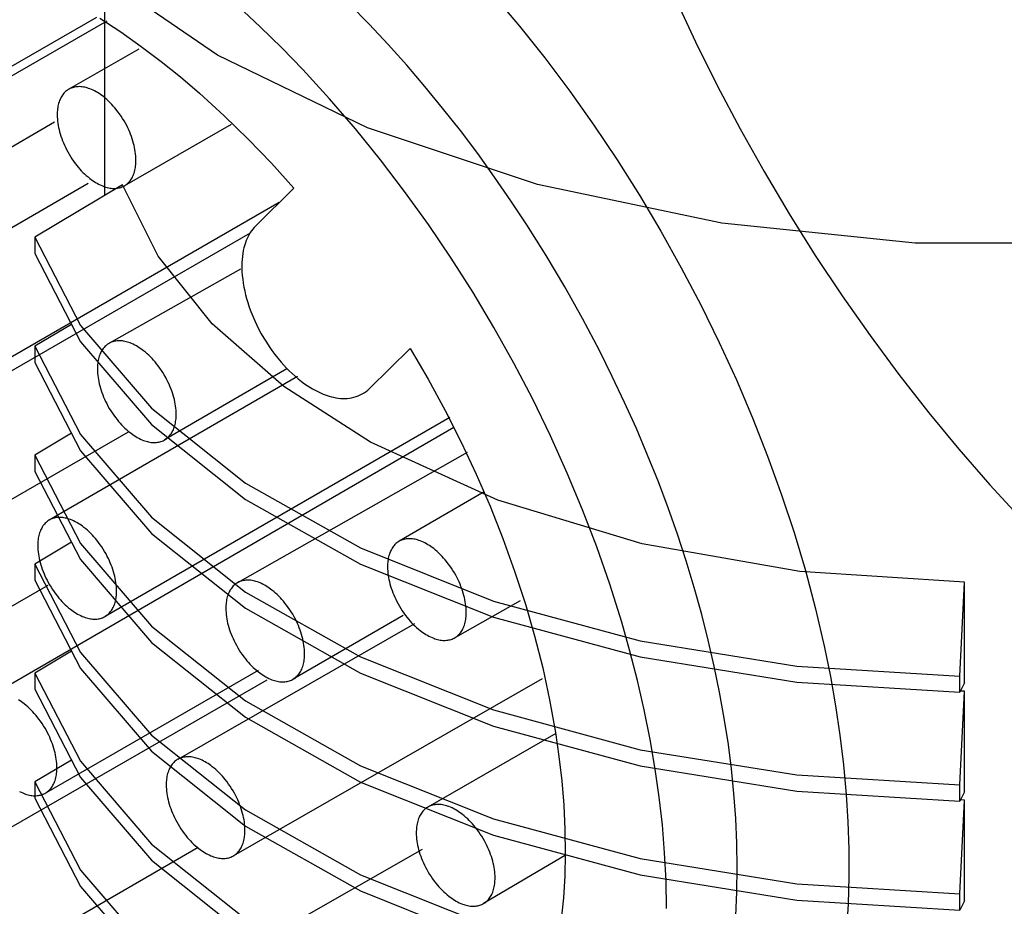
# Model space of a CAD drawing. Units: inches. Extents: x 0.7 to 21.3, y 0.5 to 16.
# Drawn here: x 18.1 to 18.3, y 9.4 to 9.6 of the extents above; entities that cross this region are included whole.
import ezdxf

# ---------------------------------------------------------------- set-up
doc = ezdxf.new("R2010")
doc.units = ezdxf.units.IN
doc.header["$LTSCALE"] = 1.21
doc.header["$MEASUREMENT"] = 0
doc.linetypes.add('HIDDEN', pattern=[0.2, 0.1, -0.1])
doc.layers.get('0').update_dxf_attribs({"linetype": 'CONTINUOUS'})
doc.layers.add('AXIS', color=7, linetype='CONTINUOUS')
doc.layers.add('SKETCHED_ENT', color=7, linetype='CONTINUOUS')

msp = doc.modelspace()

# ---------------------------------------------------------------- linework, layer by layer
at = {"color": 7, "linetype": 'CONTINUOUS'}
for p, q in [((18.07936, 9.54959), (18.05868, 9.53724)), ((18.05868, 9.53724), (18.06945, 9.5164)), ((18.05868, 9.53724), (18.05868, 9.53341)), ((18.05868, 9.53341), (18.06945, 9.51257)), ((18.06732, 9.51669), (18.05868, 9.51152)), ((18.05868, 9.51152), (18.06945, 9.49068)), ((18.05868, 9.51152), (18.05868, 9.5077)), ((18.05868, 9.5077), (18.06945, 9.48686)), ((18.06732, 9.49097), (18.05868, 9.48581)), ((18.05868, 9.48581), (18.06945, 9.46497)), ((18.05868, 9.48581), (18.05868, 9.48198)), ((18.05868, 9.48198), (18.06945, 9.46114)), ((18.06732, 9.46525), (18.05868, 9.46009)), ((18.13561, 9.46389), (18.16695, 9.45136)), ((18.23931, 9.45831), (18.2021, 9.46489)), ((18.05868, 9.46009), (18.06945, 9.43925)), ((18.05868, 9.46009), (18.05868, 9.45626)), ((18.13561, 9.46006), (18.16695, 9.44754)), ((18.27822, 9.45578), (18.23931, 9.45831)), ((18.05868, 9.45626), (18.06945, 9.43542)), ((18.2771, 9.43366), (18.27822, 9.45578)), ((18.27822, 9.43206), (18.27822, 9.45578)), ((18.16695, 9.45136), (18.20161, 9.44198)), ((18.16695, 9.44754), (18.20161, 9.43816)), ((18.20161, 9.44198), (18.23866, 9.43602)), ((18.06732, 9.43954), (18.05868, 9.43437)), ((18.13561, 9.43817), (18.16695, 9.42564)), ((18.20161, 9.43816), (18.23866, 9.4322)), ((18.23866, 9.43602), (18.2771, 9.43366)), ((18.05868, 9.43437), (18.06945, 9.41353)), ((18.05868, 9.43437), (18.05868, 9.43055)), ((18.13561, 9.43434), (18.16695, 9.42182)), ((18.2771, 9.42984), (18.2771, 9.43366)), ((18.23866, 9.4322), (18.2771, 9.42984)), ((18.27822, 9.43206), (18.2771, 9.42984)), ((18.05868, 9.43055), (18.06945, 9.40971)), ((18.2771, 9.40795), (18.27822, 9.43006)), ((18.27822, 9.43006), (18.27724, 9.43012)), ((18.27822, 9.40634), (18.27822, 9.43006)), ((18.16695, 9.42564), (18.20161, 9.41627)), ((18.16695, 9.42182), (18.20161, 9.41244)), ((18.20161, 9.41627), (18.23866, 9.41031)), ((18.06732, 9.41382), (18.05868, 9.40866)), ((18.13561, 9.41245), (18.16695, 9.39993)), ((18.20161, 9.41244), (18.23866, 9.40648)), ((18.23866, 9.41031), (18.2771, 9.40795)), ((18.05868, 9.40866), (18.06945, 9.38782)), ((18.05868, 9.40866), (18.05868, 9.40483)), ((18.13561, 9.40863), (18.16695, 9.3961)), ((18.2771, 9.40412), (18.2771, 9.40795)), ((18.23866, 9.40648), (18.2771, 9.40412)), ((18.27822, 9.40634), (18.2771, 9.40412)), ((18.05868, 9.40483), (18.06945, 9.38399)), ((18.2771, 9.38223), (18.27822, 9.40434)), ((18.27822, 9.40434), (18.27724, 9.40441)), ((18.27822, 9.38062), (18.27822, 9.40434)), ((18.16695, 9.39993), (18.20161, 9.39055)), ((18.16695, 9.3961), (18.20161, 9.38672)), ((18.20161, 9.39055), (18.23866, 9.38459)), ((18.13561, 9.38674), (18.16695, 9.37421)), ((18.20161, 9.38672), (18.23866, 9.38077)), ((18.23866, 9.38459), (18.2771, 9.38223)), ((18.06945, 9.38399), (18.08619, 9.36446)), ((18.13561, 9.38291), (18.16695, 9.37039)), ((18.23866, 9.38077), (18.2771, 9.37841)), ((18.2771, 9.37841), (18.2771, 9.38223)), ((18.27822, 9.38062), (18.2771, 9.37841))]:
    msp.add_line(p, q, dxfattribs=at)
for points in [[(18.13798, 9.48889), (18.11748, 9.50199), (18.10055, 9.51679), (18.08776, 9.53281), (18.07936, 9.54959)], [(18.06945, 9.5164), (18.08619, 9.49687), (18.10844, 9.4792), (18.13561, 9.46389)], [(18.06945, 9.51257), (18.08619, 9.49304), (18.10844, 9.47537), (18.13561, 9.46006)], [(18.06945, 9.49068), (18.08619, 9.47115), (18.10844, 9.45348), (18.13561, 9.43817)], [(18.2021, 9.46489), (18.16803, 9.47519), (18.13798, 9.48889)], [(18.06945, 9.48686), (18.08619, 9.46733), (18.10844, 9.44966), (18.13561, 9.43434)], [(18.06945, 9.46497), (18.08619, 9.44544), (18.10844, 9.42777), (18.13561, 9.41245)], [(18.06945, 9.46114), (18.08619, 9.44161), (18.10844, 9.42394), (18.13561, 9.40863)], [(18.06945, 9.43925), (18.08619, 9.41972), (18.10844, 9.40205), (18.13561, 9.38674)], [(18.06945, 9.43542), (18.08619, 9.41589), (18.10844, 9.39822), (18.13561, 9.38291)], [(18.06945, 9.41353), (18.08619, 9.394), (18.10844, 9.37633), (18.13561, 9.36102)], [(18.06945, 9.40971), (18.08619, 9.39018), (18.10844, 9.37251)], [(18.06945, 9.38782), (18.08619, 9.36829), (18.10844, 9.35062), (18.13561, 9.3353), (18.16695, 9.32278)]]:
    msp.add_lwpolyline(points, dxfattribs=at)
at = {"layer": 'AXIS', "color": 7, "linetype": 'CONTINUOUS'}
for p, q in [((18.07513, 9.59859), (18.07513, 9.54707)), ((18.22092, 9.54054), (18.17739, 9.54968)), ((18.26654, 9.53589), (18.22092, 9.54054)), ((18.31286, 9.53589), (18.26654, 9.53589))]:
    msp.add_line(p, q, dxfattribs=at)
for points in [[(18.10178, 9.58025), (18.07201, 9.60073), (18.04885, 9.6239), (18.033, 9.64903), (18.02496, 9.67536), (18.02395, 9.68874)], [(18.17739, 9.54968), (18.13727, 9.56306), (18.10178, 9.58025)]]:
    msp.add_lwpolyline(points, dxfattribs=at)
at = {"layer": 'SKETCHED_ENT', "color": 7, "linetype": 'HIDDEN'}
for p, q in [((18.07565, 9.58825), (17.99456, 9.54156)), ((18.07325, 9.58912), (18.02987, 9.56429)), ((18.08323, 9.58168), (18.06667, 9.57219)), ((18.06332, 9.56443), (17.97213, 9.51133)), ((18.105, 9.5639), (18.07983, 9.5494)), ((18.07123, 9.54997), (18.03176, 9.527)), ((18.11981, 9.54883), (18.11083, 9.53997)), ((18.11636, 9.54546), (18.04492, 9.50421)), ((18.10951, 9.53821), (18.01768, 9.4853)), ((18.10727, 9.52973), (18.07618, 9.51219)), ((18.1377, 9.50153), (18.1473, 9.511)), ((18.11822, 9.50617), (18.08933, 9.4894)), ((18.12069, 9.50437), (18.06209, 9.47049)), ((18.15668, 9.49473), (18.07525, 9.44771)), ((18.15762, 9.4923), (18.04801, 9.4288)), ((18.08072, 9.49124), (18.03083, 9.46252)), ((18.1608, 9.48646), (18.1065, 9.45568)), ((18.16478, 9.47716), (18.14468, 9.46546)), ((18.06171, 9.455), (18.00503, 9.42236)), ((18.17328, 9.45141), (18.15784, 9.44268)), ((18.14567, 9.44796), (18.11966, 9.43289)), ((18.14832, 9.44595), (18.09242, 9.41399)), ((18.11142, 9.43495), (18.06116, 9.40601)), ((18.11347, 9.43268), (18.03428, 9.38713)), ((18.17851, 9.43301), (18.10557, 9.3912)), ((18.18169, 9.42006), (18.15148, 9.40272)), ((18.09721, 9.39319), (18.04743, 9.36435)), ((18.15016, 9.39268), (18.08566, 9.35602)), ((18.18418, 9.39144), (18.16463, 9.37993))]:
    msp.add_line(p, q, dxfattribs=at)
for points in [[(18.16697, 9.59438), (18.17314, 9.58706), (18.17909, 9.57958), (18.18501, 9.57171), (18.1907, 9.56369), (18.19618, 9.55552), (18.20144, 9.5472), (18.2065, 9.53869), (18.21133, 9.53006), (18.21593, 9.5213), (18.2203, 9.51241), (18.22435, 9.50357), (18.22817, 9.49462), (18.23173, 9.48557), (18.23504, 9.47642), (18.23796, 9.46754), (18.24063, 9.45858), (18.24303, 9.44954), (18.24515, 9.44043), (18.24655, 9.43354), (18.24777, 9.42662), (18.24881, 9.41966), (18.24965, 9.41268), (18.2503, 9.40568), (18.2507, 9.39922), (18.25091, 9.39275), (18.25093, 9.38628), (18.25072, 9.37981), (18.2503, 9.37335)], [(18.20786, 9.37874), (18.20775, 9.38534), (18.20741, 9.39194), (18.20687, 9.39852), (18.20612, 9.40509), (18.20519, 9.41164), (18.20398, 9.41867), (18.20258, 9.42565), (18.20099, 9.4326), (18.19921, 9.43951), (18.19727, 9.44636), (18.19445, 9.45531), (18.19137, 9.46416), (18.18801, 9.47292), (18.1844, 9.48158), (18.18045, 9.49035), (18.17624, 9.499), (18.17179, 9.50753), (18.16709, 9.51593), (18.16217, 9.52419), (18.15701, 9.53231), (18.15162, 9.54028), (18.146, 9.54809), (18.14031, 9.55555), (18.1344, 9.56283), (18.12828, 9.56993), (18.12194, 9.57684), (18.11697, 9.58195), (18.11188, 9.58694), (18.10666, 9.5918)], [(18.22457, 9.38838), (18.22448, 9.39422), (18.22421, 9.40006), (18.22378, 9.40589), (18.22319, 9.41171), (18.22245, 9.41751), (18.2215, 9.42371), (18.22039, 9.42988), (18.21913, 9.43602), (18.21772, 9.44213), (18.21617, 9.4482), (18.2144, 9.45455), (18.21248, 9.46086), (18.21043, 9.46712), (18.20824, 9.47334), (18.20592, 9.47951), (18.20339, 9.48582), (18.20074, 9.49208), (18.19795, 9.49827), (18.19504, 9.50441), (18.192, 9.51049), (18.18799, 9.51808), (18.1838, 9.52557), (18.17941, 9.53295), (18.17484, 9.54021), (18.1711, 9.54588), (18.16723, 9.55147), (18.16326, 9.55699), (18.15917, 9.56242), (18.15497, 9.56776), (18.15079, 9.57285), (18.1465, 9.57786), (18.1421, 9.58277), (18.13759, 9.58758), (18.13298, 9.59229)], [(18.20988, 9.59377), (18.21471, 9.58338), (18.21981, 9.5731), (18.22522, 9.56286), (18.23088, 9.55275), (18.2368, 9.54279), (18.24297, 9.53298), (18.24932, 9.52343), (18.25591, 9.51405), (18.26274, 9.50483), (18.2698, 9.4958), (18.27689, 9.48722), (18.28419, 9.47883), (18.29173, 9.47065)], [(18.07403, 9.58894), (18.07896, 9.58571), (18.08377, 9.58232), (18.08847, 9.57877), (18.09306, 9.57509), (18.09754, 9.57127), (18.10339, 9.56595), (18.10906, 9.56042), (18.11453, 9.55471), (18.11981, 9.54883)], [(18.08255, 9.55542), (18.08254, 9.55593), (18.08251, 9.55643), (18.08247, 9.55693), (18.0824, 9.55743), (18.08232, 9.55793), (18.08223, 9.55843), (18.08212, 9.55892), (18.08199, 9.55941), (18.08184, 9.55996), (18.08167, 9.56049), (18.08149, 9.56103), (18.08129, 9.56155), (18.08108, 9.56207), (18.08085, 9.56259), (18.08062, 9.5631), (18.08037, 9.5636), (18.08006, 9.56417), (18.07974, 9.56474), (18.07941, 9.56529), (18.07906, 9.56583), (18.07869, 9.56636), (18.07831, 9.56688), (18.07791, 9.5674), (18.07757, 9.56781), (18.07721, 9.56822), (18.07685, 9.56862), (18.07647, 9.56901), (18.07608, 9.56939), (18.07568, 9.56976), (18.07527, 9.57011), (18.07485, 9.57045), (18.07452, 9.5707), (18.07418, 9.57094), (18.07384, 9.57117), (18.0735, 9.57139), (18.07314, 9.5716), (18.07278, 9.57179), (18.07241, 9.57198), (18.07204, 9.57214), (18.07165, 9.5723), (18.07136, 9.5724), (18.07106, 9.5725), (18.07076, 9.57258), (18.07045, 9.57266), (18.07014, 9.57272), (18.06983, 9.57276), (18.06952, 9.57279), (18.06921, 9.57281), (18.0689, 9.5728), (18.06859, 9.57278), (18.06832, 9.57275), (18.06806, 9.5727), (18.0678, 9.57264), (18.06754, 9.57256), (18.06729, 9.57247), (18.06704, 9.57237), (18.0668, 9.57225), (18.06657, 9.57212), (18.06635, 9.57198), (18.06613, 9.57182), (18.06592, 9.57164), (18.06571, 9.57144), (18.06552, 9.57123), (18.06534, 9.57101), (18.06517, 9.57078), (18.06501, 9.57054), (18.06487, 9.57029), (18.06474, 9.57004), (18.06462, 9.56977), (18.06451, 9.56951), (18.06439, 9.56919), (18.06429, 9.56886), (18.0642, 9.56853), (18.06413, 9.5682), (18.06407, 9.56786), (18.06402, 9.56752), (18.06399, 9.56718), (18.06397, 9.56684), (18.06395, 9.5665), (18.06395, 9.56616)], [(18.06395, 9.56616), (18.06396, 9.56566), (18.06399, 9.56516), (18.06403, 9.56466), (18.0641, 9.56415), (18.06418, 9.56366), (18.06427, 9.56316), (18.06438, 9.56266), (18.06451, 9.56217), (18.06466, 9.56163), (18.06483, 9.56109), (18.06501, 9.56056), (18.06521, 9.56004), (18.06542, 9.55951), (18.06564, 9.559), (18.06588, 9.55849), (18.06613, 9.55799), (18.06644, 9.55741), (18.06676, 9.55685), (18.06709, 9.5563), (18.06744, 9.55576), (18.06781, 9.55523), (18.06819, 9.5547), (18.06859, 9.55419), (18.06893, 9.55377), (18.06929, 9.55336), (18.06965, 9.55296), (18.07003, 9.55257), (18.07042, 9.5522), (18.07082, 9.55183), (18.07123, 9.55148), (18.07165, 9.55113), (18.07198, 9.55089), (18.07231, 9.55065), (18.07265, 9.55042), (18.073, 9.5502), (18.07336, 9.54999), (18.07372, 9.5498), (18.07409, 9.54961), (18.07446, 9.54944), (18.07485, 9.54929), (18.07514, 9.54918), (18.07544, 9.54909), (18.07574, 9.549), (18.07605, 9.54893), (18.07636, 9.54887), (18.07667, 9.54883), (18.07698, 9.5488), (18.07729, 9.54878), (18.0776, 9.54879), (18.07791, 9.54881), (18.07818, 9.54884), (18.07844, 9.54889), (18.0787, 9.54895), (18.07896, 9.54903), (18.07921, 9.54912), (18.07946, 9.54922), (18.0797, 9.54934), (18.07993, 9.54947), (18.08015, 9.54961), (18.08037, 9.54977), (18.08058, 9.54995), (18.08079, 9.55015), (18.08098, 9.55036), (18.08116, 9.55058), (18.08133, 9.55081), (18.08148, 9.55105), (18.08163, 9.5513), (18.08176, 9.55155), (18.08188, 9.55181), (18.08199, 9.55208), (18.08211, 9.5524), (18.08221, 9.55273), (18.0823, 9.55306), (18.08237, 9.55339), (18.08243, 9.55373), (18.08247, 9.55407), (18.08251, 9.5544), (18.08253, 9.55474), (18.08255, 9.55508), (18.08255, 9.55542)], [(18.11083, 9.53997), (18.11047, 9.53959), (18.11013, 9.53919), (18.10982, 9.53877), (18.10953, 9.53834), (18.10927, 9.53789), (18.10902, 9.53742), (18.10879, 9.53694), (18.10859, 9.53646), (18.10841, 9.53596), (18.10824, 9.53546), (18.10805, 9.53478), (18.1079, 9.53409), (18.10777, 9.5334), (18.10768, 9.5327), (18.10761, 9.532), (18.10757, 9.53129), (18.10756, 9.53059), (18.10756, 9.52989), (18.10759, 9.52918), (18.10766, 9.52825), (18.10776, 9.52733), (18.10789, 9.52641), (18.10805, 9.52549), (18.10823, 9.52458), (18.10845, 9.52368), (18.10869, 9.52278), (18.10895, 9.52188), (18.10931, 9.52078), (18.10971, 9.51969), (18.11013, 9.51862), (18.11059, 9.51755), (18.11108, 9.51651), (18.11161, 9.51547), (18.11216, 9.51445), (18.11274, 9.51344), (18.11335, 9.51245), (18.11399, 9.51147), (18.11465, 9.51052), (18.11535, 9.50958), (18.11607, 9.50867), (18.11682, 9.50778), (18.11745, 9.50707), (18.1181, 9.50638), (18.11877, 9.50571), (18.11945, 9.50506), (18.12016, 9.50442), (18.12088, 9.50382), (18.12162, 9.50323), (18.12239, 9.50267), (18.12298, 9.50226), (18.12359, 9.50186), (18.12421, 9.50149), (18.12484, 9.50114), (18.12548, 9.50081), (18.12614, 9.5005), (18.1268, 9.50022), (18.12748, 9.49996), (18.12818, 9.49974), (18.1287, 9.49959), (18.12922, 9.49947), (18.12975, 9.49936), (18.13028, 9.49928), (18.13082, 9.49922), (18.13136, 9.49919), (18.13189, 9.49918), (18.13243, 9.4992), (18.13296, 9.49926), (18.13349, 9.49935), (18.13401, 9.49947), (18.13453, 9.49962), (18.13503, 9.4998), (18.13552, 9.50002), (18.136, 9.50027), (18.13646, 9.50054), (18.13689, 9.50085), (18.13731, 9.50118), (18.1377, 9.50153)], [(18.09205, 9.49542), (18.09204, 9.49593), (18.09202, 9.49643), (18.09197, 9.49693), (18.09191, 9.49743), (18.09182, 9.49793), (18.09173, 9.49843), (18.09162, 9.49892), (18.0915, 9.49941), (18.09134, 9.49996), (18.09117, 9.50049), (18.09099, 9.50103), (18.09079, 9.50155), (18.09058, 9.50207), (18.09036, 9.50259), (18.09012, 9.5031), (18.08987, 9.5036), (18.08957, 9.50417), (18.08925, 9.50473), (18.08891, 9.50529), (18.08856, 9.50583), (18.0882, 9.50636), (18.08781, 9.50688), (18.08742, 9.50739), (18.08707, 9.50781), (18.08672, 9.50822), (18.08635, 9.50862), (18.08597, 9.50901), (18.08558, 9.50939), (18.08518, 9.50976), (18.08477, 9.51011), (18.08435, 9.51045), (18.08402, 9.5107), (18.08369, 9.51094), (18.08335, 9.51117), (18.083, 9.51139), (18.08265, 9.5116), (18.08228, 9.51179), (18.08192, 9.51197), (18.08154, 9.51214), (18.08116, 9.5123), (18.08086, 9.5124), (18.08056, 9.5125), (18.08026, 9.51258), (18.07995, 9.51266), (18.07965, 9.51272), (18.07934, 9.51276), (18.07903, 9.51279), (18.07871, 9.51281), (18.0784, 9.5128), (18.07809, 9.51278), (18.07782, 9.51275), (18.07756, 9.5127), (18.0773, 9.51264), (18.07704, 9.51256), (18.07679, 9.51247), (18.07655, 9.51237), (18.07631, 9.51225), (18.07607, 9.51212), (18.07585, 9.51198), (18.07564, 9.51182), (18.07542, 9.51164), (18.07521, 9.51144), (18.07502, 9.51123), (18.07484, 9.51101), (18.07467, 9.51078), (18.07452, 9.51054), (18.07437, 9.51029), (18.07424, 9.51003), (18.07412, 9.50977), (18.07401, 9.50951), (18.07389, 9.50919), (18.07379, 9.50886), (18.07371, 9.50853), (18.07363, 9.5082), (18.07357, 9.50786), (18.07353, 9.50752), (18.07349, 9.50718), (18.07347, 9.50684), (18.07346, 9.5065), (18.07345, 9.50616)], [(18.1473, 9.511), (18.15153, 9.50375), (18.15555, 9.49638), (18.15935, 9.48889), (18.16291, 9.48129), (18.16617, 9.47376), (18.1692, 9.46614), (18.17198, 9.45843), (18.17452, 9.45063), (18.17668, 9.44315), (18.1786, 9.43561), (18.18025, 9.428), (18.18162, 9.42034), (18.18244, 9.41464), (18.1831, 9.40892), (18.18357, 9.40319), (18.18384, 9.39744), (18.18392, 9.39169), (18.1838, 9.3865), (18.18349, 9.38132), (18.18298, 9.37615)], [(18.07345, 9.50616), (18.07346, 9.50566), (18.07349, 9.50516), (18.07354, 9.50465), (18.0736, 9.50415), (18.07368, 9.50365), (18.07378, 9.50316), (18.07389, 9.50266), (18.07401, 9.50217), (18.07416, 9.50163), (18.07433, 9.50109), (18.07451, 9.50056), (18.07471, 9.50003), (18.07492, 9.49951), (18.07515, 9.499), (18.07539, 9.49849), (18.07564, 9.49798), (18.07594, 9.49741), (18.07626, 9.49685), (18.07659, 9.4963), (18.07694, 9.49576), (18.07731, 9.49522), (18.07769, 9.4947), (18.07809, 9.49419), (18.07843, 9.49377), (18.07879, 9.49336), (18.07916, 9.49296), (18.07953, 9.49257), (18.07992, 9.4922), (18.08032, 9.49183), (18.08073, 9.49147), (18.08116, 9.49113), (18.08148, 9.49089), (18.08182, 9.49065), (18.08216, 9.49042), (18.08251, 9.4902), (18.08286, 9.48999), (18.08322, 9.48979), (18.08359, 9.48961), (18.08397, 9.48944), (18.08435, 9.48929), (18.08464, 9.48918), (18.08494, 9.48909), (18.08525, 9.489), (18.08555, 9.48893), (18.08586, 9.48887), (18.08617, 9.48883), (18.08648, 9.4888), (18.08679, 9.48878), (18.0871, 9.48879), (18.08742, 9.48881), (18.08768, 9.48884), (18.08794, 9.48889), (18.0882, 9.48895), (18.08846, 9.48903), (18.08871, 9.48912), (18.08896, 9.48922), (18.0892, 9.48934), (18.08943, 9.48947), (18.08966, 9.48961), (18.08987, 9.48977), (18.09009, 9.48995), (18.09029, 9.49015), (18.09048, 9.49036), (18.09066, 9.49058), (18.09083, 9.49081), (18.09099, 9.49105), (18.09113, 9.4913), (18.09126, 9.49155), (18.09139, 9.49181), (18.0915, 9.49208), (18.09161, 9.4924), (18.09171, 9.49273), (18.0918, 9.49306), (18.09187, 9.49339), (18.09193, 9.49373), (18.09198, 9.49407), (18.09201, 9.4944), (18.09204, 9.49474), (18.09205, 9.49508), (18.09205, 9.49542)], [(18.07797, 9.45373), (18.07796, 9.45423), (18.07793, 9.45474), (18.07789, 9.45524), (18.07782, 9.45574), (18.07774, 9.45624), (18.07765, 9.45673), (18.07754, 9.45723), (18.07741, 9.45772), (18.07726, 9.45826), (18.07709, 9.4588), (18.07691, 9.45933), (18.07671, 9.45986), (18.0765, 9.46038), (18.07627, 9.46089), (18.07604, 9.4614), (18.07578, 9.46191), (18.07548, 9.46248), (18.07516, 9.46304), (18.07483, 9.46359), (18.07448, 9.46414), (18.07411, 9.46467), (18.07373, 9.46519), (18.07333, 9.4657), (18.07299, 9.46612), (18.07263, 9.46653), (18.07226, 9.46693), (18.07189, 9.46732), (18.0715, 9.4677), (18.0711, 9.46806), (18.07069, 9.46842), (18.07027, 9.46876), (18.06994, 9.46901), (18.0696, 9.46925), (18.06926, 9.46948), (18.06892, 9.46969), (18.06856, 9.4699), (18.0682, 9.4701), (18.06783, 9.47028), (18.06746, 9.47045), (18.06707, 9.4706), (18.06678, 9.47071), (18.06648, 9.4708), (18.06617, 9.47089), (18.06587, 9.47096), (18.06556, 9.47102), (18.06525, 9.47107), (18.06494, 9.4711), (18.06463, 9.47111), (18.06432, 9.47111), (18.064, 9.47109), (18.06374, 9.47105), (18.06348, 9.471), (18.06322, 9.47094), (18.06296, 9.47086), (18.06271, 9.47078), (18.06246, 9.47067), (18.06222, 9.47056), (18.06199, 9.47042), (18.06177, 9.47028), (18.06155, 9.47012), (18.06134, 9.46994), (18.06113, 9.46975), (18.06094, 9.46954), (18.06076, 9.46932), (18.06059, 9.46908), (18.06043, 9.46884), (18.06029, 9.4686), (18.06016, 9.46834), (18.06004, 9.46808), (18.05993, 9.46781), (18.05981, 9.46749), (18.05971, 9.46716), (18.05962, 9.46683), (18.05955, 9.4665), (18.05949, 9.46617), (18.05944, 9.46583), (18.05941, 9.46549), (18.05938, 9.46515), (18.05937, 9.46481), (18.05937, 9.46447)], [(18.16056, 9.4487), (18.16055, 9.44921), (18.16052, 9.44971), (18.16048, 9.45021), (18.16041, 9.45071), (18.16033, 9.45121), (18.16024, 9.45171), (18.16013, 9.4522), (18.16, 9.45269), (18.15985, 9.45323), (18.15968, 9.45377), (18.1595, 9.4543), (18.1593, 9.45483), (18.15909, 9.45535), (18.15886, 9.45587), (18.15863, 9.45638), (18.15838, 9.45688), (18.15807, 9.45745), (18.15775, 9.45801), (18.15742, 9.45857), (18.15707, 9.45911), (18.1567, 9.45964), (18.15632, 9.46016), (18.15592, 9.46067), (18.15558, 9.46109), (18.15522, 9.4615), (18.15486, 9.4619), (18.15448, 9.46229), (18.15409, 9.46267), (18.15369, 9.46304), (18.15328, 9.46339), (18.15286, 9.46373), (18.15253, 9.46398), (18.1522, 9.46422), (18.15185, 9.46445), (18.15151, 9.46467), (18.15115, 9.46488), (18.15079, 9.46507), (18.15042, 9.46525), (18.15005, 9.46542), (18.14966, 9.46558), (18.14937, 9.46568), (18.14907, 9.46578), (18.14877, 9.46586), (18.14846, 9.46594), (18.14815, 9.466), (18.14784, 9.46604), (18.14753, 9.46607), (18.14722, 9.46608), (18.14691, 9.46608), (18.1466, 9.46606), (18.14633, 9.46602), (18.14607, 9.46598), (18.14581, 9.46591), (18.14555, 9.46584), (18.1453, 9.46575), (18.14505, 9.46565), (18.14481, 9.46553), (18.14458, 9.4654), (18.14436, 9.46525), (18.14414, 9.4651), (18.14393, 9.46492), (18.14372, 9.46472), (18.14353, 9.46451), (18.14335, 9.46429), (18.14318, 9.46406), (18.14302, 9.46382), (18.14288, 9.46357), (18.14275, 9.46331), (18.14263, 9.46305), (18.14252, 9.46279), (18.1424, 9.46246), (18.1423, 9.46214), (18.14221, 9.46181), (18.14214, 9.46147), (18.14208, 9.46114), (18.14204, 9.4608), (18.142, 9.46046), (18.14198, 9.46012), (18.14196, 9.45978), (18.14196, 9.45944)], [(18.05937, 9.46447), (18.05938, 9.46397), (18.05941, 9.46346), (18.05945, 9.46296), (18.05952, 9.46246), (18.0596, 9.46196), (18.05969, 9.46146), (18.0598, 9.46097), (18.05993, 9.46048), (18.06008, 9.45994), (18.06025, 9.4594), (18.06043, 9.45887), (18.06063, 9.45834), (18.06084, 9.45782), (18.06106, 9.4573), (18.0613, 9.45679), (18.06155, 9.45629), (18.06186, 9.45572), (18.06217, 9.45516), (18.06251, 9.45461), (18.06286, 9.45406), (18.06323, 9.45353), (18.06361, 9.45301), (18.064, 9.4525), (18.06435, 9.45208), (18.06471, 9.45167), (18.06507, 9.45127), (18.06545, 9.45088), (18.06584, 9.4505), (18.06624, 9.45013), (18.06665, 9.44978), (18.06707, 9.44944), (18.0674, 9.44919), (18.06773, 9.44895), (18.06807, 9.44872), (18.06842, 9.4485), (18.06878, 9.4483), (18.06914, 9.4481), (18.06951, 9.44792), (18.06988, 9.44775), (18.07027, 9.4476), (18.07056, 9.44749), (18.07086, 9.44739), (18.07116, 9.44731), (18.07147, 9.44724), (18.07178, 9.44718), (18.07208, 9.44713), (18.0724, 9.4471), (18.07271, 9.44709), (18.07302, 9.44709), (18.07333, 9.44711), (18.0736, 9.44715), (18.07386, 9.4472), (18.07412, 9.44726), (18.07438, 9.44733), (18.07463, 9.44742), (18.07488, 9.44753), (18.07512, 9.44764), (18.07535, 9.44777), (18.07557, 9.44792), (18.07578, 9.44807), (18.076, 9.44826), (18.07621, 9.44845), (18.0764, 9.44866), (18.07658, 9.44888), (18.07675, 9.44911), (18.0769, 9.44935), (18.07705, 9.4496), (18.07718, 9.44986), (18.0773, 9.45012), (18.07741, 9.45038), (18.07753, 9.45071), (18.07763, 9.45103), (18.07772, 9.45136), (18.07779, 9.4517), (18.07785, 9.45203), (18.07789, 9.45237), (18.07793, 9.45271), (18.07795, 9.45305), (18.07797, 9.45339), (18.07797, 9.45373)], [(18.14196, 9.45944), (18.14197, 9.45894), (18.142, 9.45844), (18.14204, 9.45793), (18.14211, 9.45743), (18.14219, 9.45693), (18.14228, 9.45644), (18.14239, 9.45594), (18.14252, 9.45545), (18.14267, 9.45491), (18.14284, 9.45437), (18.14302, 9.45384), (18.14322, 9.45331), (18.14343, 9.45279), (18.14366, 9.45228), (18.14389, 9.45177), (18.14414, 9.45126), (18.14445, 9.45069), (18.14477, 9.45013), (18.1451, 9.44958), (18.14545, 9.44904), (18.14582, 9.4485), (18.1462, 9.44798), (18.1466, 9.44747), (18.14694, 9.44705), (18.1473, 9.44664), (18.14766, 9.44624), (18.14804, 9.44585), (18.14843, 9.44547), (18.14883, 9.44511), (18.14924, 9.44475), (18.14966, 9.44441), (18.14999, 9.44416), (18.15032, 9.44393), (18.15067, 9.4437), (18.15101, 9.44348), (18.15137, 9.44327), (18.15173, 9.44307), (18.1521, 9.44289), (18.15247, 9.44272), (18.15286, 9.44257), (18.15315, 9.44246), (18.15345, 9.44237), (18.15375, 9.44228), (18.15406, 9.44221), (18.15437, 9.44215), (18.15468, 9.4421), (18.15499, 9.44207), (18.1553, 9.44206), (18.15561, 9.44206), (18.15592, 9.44209), (18.15619, 9.44212), (18.15645, 9.44217), (18.15671, 9.44223), (18.15697, 9.44231), (18.15722, 9.4424), (18.15747, 9.4425), (18.15771, 9.44262), (18.15794, 9.44275), (18.15816, 9.44289), (18.15838, 9.44305), (18.15859, 9.44323), (18.1588, 9.44343), (18.15899, 9.44364), (18.15917, 9.44386), (18.15934, 9.44409), (18.1595, 9.44433), (18.15964, 9.44458), (18.15977, 9.44483), (18.15989, 9.44509), (18.16, 9.44536), (18.16012, 9.44568), (18.16022, 9.44601), (18.16031, 9.44634), (18.16038, 9.44667), (18.16044, 9.44701), (18.16048, 9.44734), (18.16052, 9.44768), (18.16054, 9.44802), (18.16056, 9.44836), (18.16056, 9.4487)], [(18.12238, 9.43892), (18.12237, 9.43942), (18.12234, 9.43992), (18.1223, 9.44043), (18.12223, 9.44093), (18.12215, 9.44143), (18.12206, 9.44192), (18.12195, 9.44242), (18.12182, 9.44291), (18.12167, 9.44345), (18.1215, 9.44399), (18.12132, 9.44452), (18.12112, 9.44505), (18.12091, 9.44557), (18.12068, 9.44608), (18.12045, 9.44659), (18.1202, 9.4471), (18.11989, 9.44767), (18.11957, 9.44823), (18.11924, 9.44878), (18.11889, 9.44932), (18.11852, 9.44986), (18.11814, 9.45038), (18.11774, 9.45089), (18.1174, 9.45131), (18.11704, 9.45172), (18.11668, 9.45212), (18.1163, 9.45251), (18.11591, 9.45289), (18.11551, 9.45325), (18.1151, 9.45361), (18.11468, 9.45395), (18.11435, 9.4542), (18.11402, 9.45443), (18.11367, 9.45466), (18.11333, 9.45488), (18.11297, 9.45509), (18.11261, 9.45529), (18.11224, 9.45547), (18.11187, 9.45564), (18.11148, 9.45579), (18.11119, 9.4559), (18.11089, 9.45599), (18.11059, 9.45608), (18.11028, 9.45615), (18.10997, 9.45621), (18.10966, 9.45626), (18.10935, 9.45629), (18.10904, 9.4563), (18.10873, 9.4563), (18.10842, 9.45627), (18.10815, 9.45624), (18.10789, 9.45619), (18.10763, 9.45613), (18.10737, 9.45605), (18.10712, 9.45596), (18.10687, 9.45586), (18.10663, 9.45574), (18.1064, 9.45561), (18.10618, 9.45547), (18.10596, 9.45531), (18.10575, 9.45513), (18.10554, 9.45493), (18.10535, 9.45472), (18.10517, 9.4545), (18.105, 9.45427), (18.10484, 9.45403), (18.1047, 9.45378), (18.10457, 9.45353), (18.10445, 9.45327), (18.10434, 9.453), (18.10422, 9.45268), (18.10412, 9.45235), (18.10403, 9.45202), (18.10396, 9.45169), (18.1039, 9.45135), (18.10386, 9.45102), (18.10382, 9.45068), (18.1038, 9.45034), (18.10378, 9.45), (18.10378, 9.44966)], [(18.10378, 9.44966), (18.10379, 9.44915), (18.10382, 9.44865), (18.10386, 9.44815), (18.10393, 9.44765), (18.10401, 9.44715), (18.1041, 9.44665), (18.10421, 9.44616), (18.10434, 9.44567), (18.10449, 9.44512), (18.10466, 9.44459), (18.10484, 9.44406), (18.10504, 9.44353), (18.10525, 9.44301), (18.10548, 9.44249), (18.10571, 9.44198), (18.10596, 9.44148), (18.10627, 9.44091), (18.10659, 9.44035), (18.10692, 9.43979), (18.10727, 9.43925), (18.10764, 9.43872), (18.10802, 9.4382), (18.10842, 9.43769), (18.10876, 9.43727), (18.10912, 9.43686), (18.10948, 9.43646), (18.10986, 9.43607), (18.11025, 9.43569), (18.11065, 9.43532), (18.11106, 9.43497), (18.11148, 9.43463), (18.11181, 9.43438), (18.11214, 9.43414), (18.11249, 9.43391), (18.11283, 9.43369), (18.11319, 9.43348), (18.11355, 9.43329), (18.11392, 9.43311), (18.11429, 9.43294), (18.11468, 9.43278), (18.11497, 9.43268), (18.11527, 9.43258), (18.11557, 9.4325), (18.11588, 9.43242), (18.11619, 9.43236), (18.1165, 9.43232), (18.11681, 9.43229), (18.11712, 9.43228), (18.11743, 9.43228), (18.11774, 9.4323), (18.11801, 9.43234), (18.11827, 9.43238), (18.11853, 9.43245), (18.11879, 9.43252), (18.11904, 9.43261), (18.11929, 9.43271), (18.11953, 9.43283), (18.11976, 9.43296), (18.11998, 9.4331), (18.1202, 9.43326), (18.12041, 9.43344), (18.12062, 9.43364), (18.12081, 9.43385), (18.12099, 9.43407), (18.12116, 9.4343), (18.12132, 9.43454), (18.12146, 9.43479), (18.12159, 9.43505), (18.12171, 9.43531), (18.12182, 9.43557), (18.12194, 9.43589), (18.12204, 9.43622), (18.12213, 9.43655), (18.1222, 9.43689), (18.12226, 9.43722), (18.1223, 9.43756), (18.12234, 9.4379), (18.12236, 9.43824), (18.12238, 9.43858), (18.12238, 9.43892)], [(18.06389, 9.41203), (18.06388, 9.41254), (18.06385, 9.41304), (18.0638, 9.41354), (18.06374, 9.41404), (18.06366, 9.41454), (18.06356, 9.41504), (18.06345, 9.41553), (18.06333, 9.41602), (18.06317, 9.41657), (18.06301, 9.4171), (18.06282, 9.41764), (18.06263, 9.41816), (18.06241, 9.41868), (18.06219, 9.4192), (18.06195, 9.41971), (18.0617, 9.42021), (18.0614, 9.42078), (18.06108, 9.42135), (18.06074, 9.4219), (18.06039, 9.42244), (18.06003, 9.42297), (18.05964, 9.4235), (18.05925, 9.42401), (18.0589, 9.42442), (18.05855, 9.42483), (18.05818, 9.42523), (18.0578, 9.42562), (18.05741, 9.426), (18.05701, 9.42637), (18.0566, 9.42672), (18.05618, 9.42706), (18.05585, 9.42731), (18.05552, 9.42755), (18.05518, 9.42778), (18.05483, 9.428)], [(18.1083, 9.39722), (18.10829, 9.39773), (18.10826, 9.39823), (18.10821, 9.39873), (18.10815, 9.39923), (18.10807, 9.39973), (18.10797, 9.40023), (18.10786, 9.40072), (18.10774, 9.40121), (18.10759, 9.40176), (18.10742, 9.40229), (18.10723, 9.40282), (18.10704, 9.40335), (18.10683, 9.40387), (18.1066, 9.40439), (18.10636, 9.4049), (18.10611, 9.4054), (18.10581, 9.40597), (18.10549, 9.40653), (18.10515, 9.40709), (18.1048, 9.40763), (18.10444, 9.40816), (18.10406, 9.40868), (18.10366, 9.40919), (18.10331, 9.40961), (18.10296, 9.41002), (18.10259, 9.41042), (18.10221, 9.41081), (18.10183, 9.41119), (18.10143, 9.41156), (18.10102, 9.41191), (18.10059, 9.41225), (18.10027, 9.4125), (18.09993, 9.41274), (18.09959, 9.41297), (18.09924, 9.41319), (18.09889, 9.4134), (18.09853, 9.41359), (18.09816, 9.41377), (18.09778, 9.41394), (18.0974, 9.4141), (18.0971, 9.4142), (18.0968, 9.4143), (18.0965, 9.41438), (18.0962, 9.41446), (18.09589, 9.41452), (18.09558, 9.41456), (18.09527, 9.41459), (18.09496, 9.4146), (18.09464, 9.4146), (18.09433, 9.41458), (18.09407, 9.41454), (18.0938, 9.4145), (18.09354, 9.41443), (18.09329, 9.41436), (18.09304, 9.41427), (18.09279, 9.41417), (18.09255, 9.41405), (18.09232, 9.41392), (18.09209, 9.41378), (18.09188, 9.41362), (18.09166, 9.41344), (18.09146, 9.41324), (18.09127, 9.41303), (18.09109, 9.41281), (18.09092, 9.41258), (18.09076, 9.41234), (18.09062, 9.41209), (18.09048, 9.41183), (18.09036, 9.41157), (18.09025, 9.41131), (18.09014, 9.41099), (18.09004, 9.41066), (18.08995, 9.41033), (18.08988, 9.40999), (18.08982, 9.40966), (18.08977, 9.40932), (18.08974, 9.40898), (18.08971, 9.40864), (18.0897, 9.4083), (18.08969, 9.40796)], [(18.05505, 9.40641), (18.05542, 9.40622), (18.0558, 9.40605), (18.05618, 9.4059), (18.05648, 9.40579), (18.05678, 9.4057), (18.05708, 9.40561), (18.05738, 9.40554), (18.05769, 9.40548), (18.058, 9.40544), (18.05831, 9.40541), (18.05862, 9.40539), (18.05894, 9.4054), (18.05925, 9.40542), (18.05951, 9.40545), (18.05978, 9.4055), (18.06004, 9.40556), (18.06029, 9.40564), (18.06054, 9.40573), (18.06079, 9.40583), (18.06103, 9.40595), (18.06126, 9.40608), (18.06149, 9.40622), (18.0617, 9.40638), (18.06192, 9.40656), (18.06212, 9.40676), (18.06231, 9.40697), (18.0625, 9.40719), (18.06266, 9.40742), (18.06282, 9.40766), (18.06296, 9.40791), (18.0631, 9.40816), (18.06322, 9.40842), (18.06333, 9.40869), (18.06344, 9.40901), (18.06354, 9.40934), (18.06363, 9.40967), (18.0637, 9.41), (18.06376, 9.41034), (18.06381, 9.41068), (18.06384, 9.41101), (18.06387, 9.41135), (18.06388, 9.41169), (18.06389, 9.41203)], [(18.08969, 9.40796), (18.0897, 9.40746), (18.08973, 9.40696), (18.08978, 9.40645), (18.08984, 9.40595), (18.08992, 9.40545), (18.09002, 9.40496), (18.09013, 9.40446), (18.09025, 9.40397), (18.09041, 9.40343), (18.09057, 9.40289), (18.09076, 9.40236), (18.09095, 9.40183), (18.09117, 9.40131), (18.09139, 9.4008), (18.09163, 9.40029), (18.09188, 9.39978), (18.09218, 9.39921), (18.0925, 9.39865), (18.09284, 9.3981), (18.09319, 9.39756), (18.09355, 9.39702), (18.09394, 9.3965), (18.09433, 9.39599), (18.09468, 9.39557), (18.09503, 9.39516), (18.0954, 9.39476), (18.09578, 9.39437), (18.09617, 9.39399), (18.09657, 9.39363), (18.09698, 9.39327), (18.0974, 9.39293), (18.09773, 9.39268), (18.09806, 9.39245), (18.0984, 9.39222), (18.09875, 9.392), (18.0991, 9.39179), (18.09946, 9.39159), (18.09983, 9.39141), (18.10021, 9.39124), (18.10059, 9.39109), (18.10089, 9.39098), (18.10119, 9.39089), (18.10149, 9.3908), (18.10179, 9.39073), (18.1021, 9.39067), (18.10241, 9.39062), (18.10272, 9.39059), (18.10303, 9.39058), (18.10335, 9.39058), (18.10366, 9.39061), (18.10392, 9.39064), (18.10419, 9.39069), (18.10445, 9.39075), (18.1047, 9.39083), (18.10496, 9.39092), (18.1052, 9.39102), (18.10544, 9.39114), (18.10568, 9.39127), (18.1059, 9.39141), (18.10611, 9.39157), (18.10633, 9.39175), (18.10653, 9.39195), (18.10673, 9.39216), (18.10691, 9.39238), (18.10707, 9.39261), (18.10723, 9.39285), (18.10738, 9.3931), (18.10751, 9.39335), (18.10763, 9.39361), (18.10774, 9.39388), (18.10786, 9.3942), (18.10796, 9.39453), (18.10804, 9.39486), (18.10812, 9.39519), (18.10817, 9.39553), (18.10822, 9.39586), (18.10826, 9.3962), (18.10828, 9.39654), (18.10829, 9.39688), (18.1083, 9.39722)], [(18.16736, 9.38596), (18.16735, 9.38646), (18.16732, 9.38696), (18.16727, 9.38746), (18.16721, 9.38797), (18.16713, 9.38847), (18.16703, 9.38896), (18.16692, 9.38946), (18.1668, 9.38995), (18.16665, 9.39049), (18.16648, 9.39103), (18.16629, 9.39156), (18.1661, 9.39208), (18.16589, 9.39261), (18.16566, 9.39312), (18.16542, 9.39363), (18.16517, 9.39413), (18.16487, 9.39471), (18.16455, 9.39527), (18.16421, 9.39582), (18.16386, 9.39636), (18.1635, 9.39689), (18.16312, 9.39742), (18.16272, 9.39793), (18.16237, 9.39835), (18.16202, 9.39876), (18.16165, 9.39916), (18.16127, 9.39955), (18.16089, 9.39992), (18.16049, 9.40029), (18.16007, 9.40065), (18.15965, 9.40099), (18.15932, 9.40123), (18.15899, 9.40147), (18.15865, 9.4017), (18.1583, 9.40192), (18.15795, 9.40213), (18.15759, 9.40232), (18.15722, 9.40251), (18.15684, 9.40268), (18.15646, 9.40283), (18.15616, 9.40294), (18.15586, 9.40303), (18.15556, 9.40312), (18.15526, 9.40319), (18.15495, 9.40325), (18.15464, 9.40329), (18.15433, 9.40332), (18.15402, 9.40334), (18.1537, 9.40333), (18.15339, 9.40331), (18.15313, 9.40328), (18.15286, 9.40323), (18.1526, 9.40317), (18.15235, 9.40309), (18.15209, 9.403), (18.15185, 9.4029), (18.15161, 9.40278), (18.15138, 9.40265), (18.15115, 9.40251), (18.15094, 9.40235), (18.15072, 9.40217), (18.15052, 9.40197), (18.15032, 9.40176), (18.15014, 9.40154), (18.14998, 9.40131), (18.14982, 9.40107), (18.14968, 9.40082), (18.14954, 9.40057), (18.14942, 9.40031), (18.14931, 9.40004), (18.1492, 9.39972), (18.14909, 9.39939), (18.14901, 9.39906), (18.14894, 9.39873), (18.14888, 9.39839), (18.14883, 9.39805), (18.1488, 9.39772), (18.14877, 9.39738), (18.14876, 9.39704), (18.14875, 9.3967)], [(18.14875, 9.3967), (18.14876, 9.39619), (18.14879, 9.39569), (18.14884, 9.39519), (18.1489, 9.39469), (18.14898, 9.39419), (18.14908, 9.39369), (18.14919, 9.3932), (18.14931, 9.39271), (18.14947, 9.39216), (18.14963, 9.39163), (18.14982, 9.39109), (18.15001, 9.39057), (18.15023, 9.39005), (18.15045, 9.38953), (18.15069, 9.38902), (18.15094, 9.38852), (18.15124, 9.38795), (18.15156, 9.38738), (18.1519, 9.38683), (18.15225, 9.38629), (18.15261, 9.38576), (18.15299, 9.38524), (18.15339, 9.38472), (18.15374, 9.38431), (18.15409, 9.3839), (18.15446, 9.3835), (18.15484, 9.38311), (18.15523, 9.38273), (18.15563, 9.38236), (18.15604, 9.38201), (18.15646, 9.38167), (18.15679, 9.38142), (18.15712, 9.38118), (18.15746, 9.38095), (18.15781, 9.38073), (18.15816, 9.38052), (18.15852, 9.38033), (18.15889, 9.38014), (18.15927, 9.37998), (18.15965, 9.37982), (18.15995, 9.37972), (18.16025, 9.37962), (18.16055, 9.37954), (18.16085, 9.37946), (18.16116, 9.3794), (18.16147, 9.37936), (18.16178, 9.37933), (18.16209, 9.37931), (18.16241, 9.37932), (18.16272, 9.37934), (18.16298, 9.37937), (18.16325, 9.37942), (18.16351, 9.37948), (18.16376, 9.37956), (18.16402, 9.37965), (18.16426, 9.37975), (18.1645, 9.37987), (18.16473, 9.38), (18.16496, 9.38014), (18.16517, 9.3803), (18.16539, 9.38048), (18.16559, 9.38068), (18.16579, 9.38089), (18.16597, 9.38111), (18.16613, 9.38134), (18.16629, 9.38158), (18.16643, 9.38183), (18.16657, 9.38208), (18.16669, 9.38235), (18.1668, 9.38261), (18.16691, 9.38293), (18.16702, 9.38326), (18.1671, 9.38359), (18.16717, 9.38392), (18.16723, 9.38426), (18.16728, 9.3846), (18.16732, 9.38494), (18.16734, 9.38528), (18.16735, 9.38562), (18.16736, 9.38596)], [(18.22421, 9.37707), (18.22448, 9.38273), (18.22457, 9.38838)]]:
    msp.add_lwpolyline(points, dxfattribs=at)

doc.saveas('drawing.dxf')
